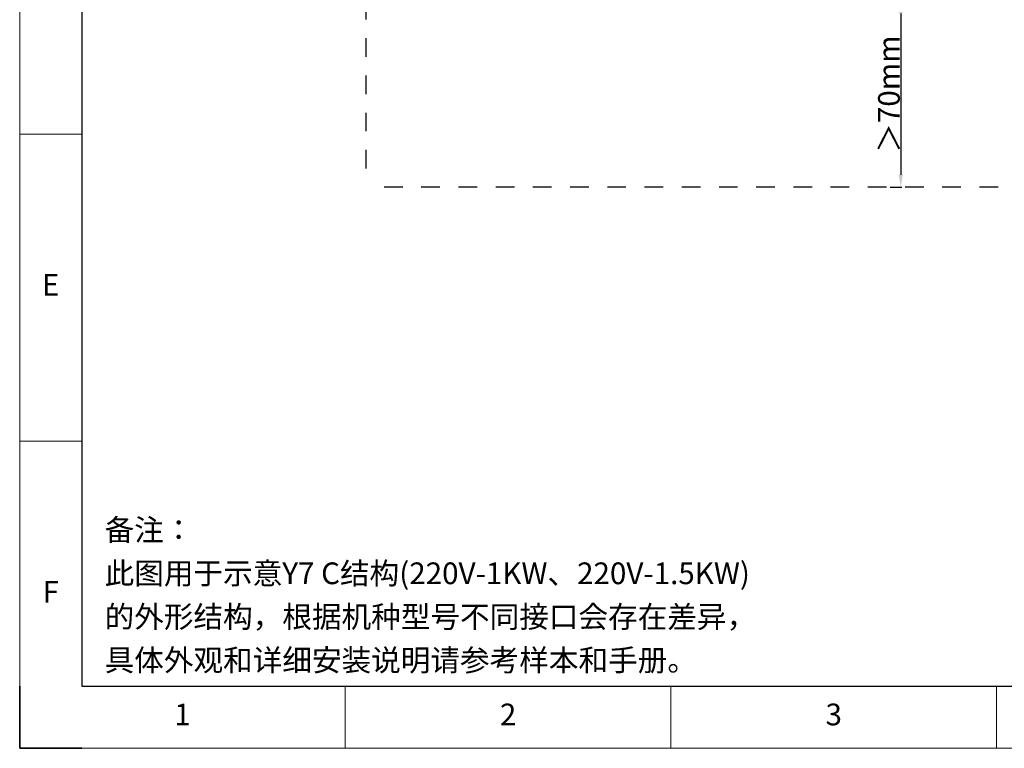
# Model space of a CAD drawing. Units: millimetres. Extents: x 54 to 474, y 40 to 337.
# Drawn here: x 54 to 212, y 40 to 158 of the extents above; entities that cross this region are included whole.
import ezdxf

# ---------------------------------------------------------------- set-up
doc = ezdxf.new("R2010")
doc.units = ezdxf.units.MM
doc.header["$MEASUREMENT"] = 0
doc.linetypes.add('DASHED', pattern=[6, 3, -3])
doc.layers.add('Layer0000', color=7, linetype='Continuous', lineweight=25)
doc.styles.add('鸿蒙字体', font='txt', dxfattribs={"height": 3.5})
doc.dimstyles.new('安装示意', dxfattribs={"dimtxt": 3.5, "dimasz": 2, "dimexe": 0.18, "dimexo": 0, "dimgap": 0.09, "dimtad": 1, "dimtoh": 1, "dimdec": 1, "dimlfac": 2, "dimzin": 0, "dimdsep": 46, "dimtxsty": '鸿蒙字体', "dimcen": 0.09, "dimclrd": 3, "dimclre": 3, "dimclrt": 3, "dimadec": 0, "dimazin": 0, "dimtfac": 1, "dimtdec": 4, "dimtix": 1, "dimtofl": 0, "dimtmove": 0, "dimatfit": 1, "dimfxl": 1, "dimtolj": 1, "dimtzin": 0, "dimarcsym": 0})

# ---------------------------------------------------------------- blocks, each defined once
blk = doc.blocks.new('*U3')
at = {"layer": 'Layer0000', "color": 7, "linetype": 'Continuous', "lineweight": 18}
for p, q in [((0, 297), (0, 0)), ((0, 99), (10, 99)), ((0, 49.5), (10, 49.5)), ((52.5, 10), (52.5, 0)), ((105, 10), (105, 0)), ((157.5, 10), (157.5, 0)), ((0, 0), (420, 0))]:
    blk.add_line(p, q, dxfattribs=at)
at = {"layer": 'Layer0000', "color": 7, "linetype": 'Continuous', "lineweight": 25}
for p, q in [((10, 287), (10, 10)), ((10, 10), (410, 10))]:
    blk.add_line(p, q, dxfattribs=at)
at = {"layer": 'Layer0000', "color": 7, "linetype": 'Continuous', "lineweight": 35}
for p, q in [((0, 10), (0, 0)), ((0, 0), (10, 0))]:
    blk.add_line(p, q, dxfattribs=at)
at = {"layer": 'Layer0000', "color": 7, "linetype": 'Continuous', "lineweight": -3, "char_height": 3.5, "attachment_point": 5, "line_spacing_factor": 0.726, "style": '鸿蒙字体'}
for s, insert in [('E', (5, 74.25)), ('F', (5, 24.75)), ('1', (26.25, 5)), ('2', (78.75, 5)), ('3', (131.25, 5))]:
    blk.add_mtext(s, dxfattribs=dict(at, insert=insert))
blk = doc.blocks.new('*D46')
at = {"color": 3, "lineweight": -2}
for p, q in [((185.87, 160.59), (195.98, 160.59)), ((195.8, 158.59), (195.8, 132.59)), ((194.1, 130.59), (195.98, 130.59))]:
    blk.add_line(p, q, dxfattribs=at)
at = {"color": 3}
for points in [[(196.13, 158.59), (195.47, 158.59), (195.8, 160.59)], [(195.47, 132.59), (196.13, 132.59), (195.8, 130.59)]]:
    blk.add_solid(points, dxfattribs=at)
at = {"layer": 'Defpoints', "color": 0}
for p in [(185.87, 160.59), (194.1, 130.59), (195.8, 130.59)]:
    blk.add_point(p, dxfattribs=at)
at = {"color": 3, "insert": (193.9, 145.59), "char_height": 3.5, "attachment_point": 5, "rotation": 90, "style": '鸿蒙字体'}
blk.add_mtext('\\A1;＞70mm', dxfattribs=at)

msp = doc.modelspace()

# ---------------------------------------------------------------- block references
msp.add_blockref('*U3', (53.747, 40.134))

# ---------------------------------------------------------------- next in the draw order: linework, layer by layer
at = {"color": 1, "linetype": 'DASHED'}
for p in [(109.537, 280.59), (415.5, 130.59)]:
    msp.add_line(p, (109.537, 130.59), dxfattribs=at)

# ---------------------------------------------------------------- next in the draw order: texts
at = {"color": 7, "linetype": 'Continuous', "lineweight": -3, "insert": (67.441, 52.589), "char_height": 3.5, "attachment_point": 7, "line_spacing_factor": 1.2, "style": '鸿蒙字体'}
msp.add_mtext('{\\fHarmonyOS Sans SC|b0|i0|c134|p2;备注：\\P此图用于示意Y7 C结构(220V-1KW、220V-1.5KW)\\P的外形结构，根据机种型号不同接口会存在差异，\\P具体外观和详细安装说明请参考样本和手册。}', dxfattribs=at)

# ---------------------------------------------------------------- next in the draw order: dimensions: what is measured, and where the dimension line sits
at = {"color": 7}
dim = msp.add_linear_dim(base=(195.8, 130.59), p1=(185.871, 160.59), p2=(194.102, 130.59), angle=90, text='＞70mm', dimstyle='安装示意', override={"dimtxsty": '鸿蒙字体'}, dxfattribs=at)
dim.commit()
dim.dimension.update_dxf_attribs({"geometry": '*D46', "text_midpoint": (193.903, 145.59)})

doc.saveas('drawing.dxf')
